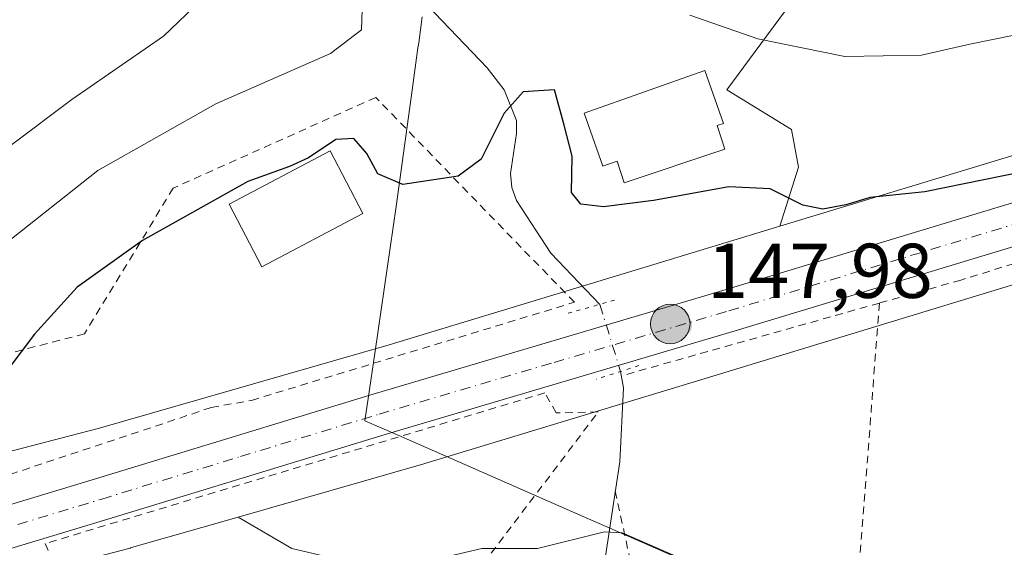
# Model space of a CAD drawing. Units: metres. Extents: x 603338 to 606762, y 4775484 to 4777850.
# Drawn here: x 605946 to 606073, y 4776414 to 4776482 of the extents above; entities that cross this region are included whole.
import ezdxf

# ---------------------------------------------------------------- set-up
doc = ezdxf.new("R2010")
doc.units = ezdxf.units.M
doc.header["$MEASUREMENT"] = 0
for name, pattern in [('DGN Style 2', [1.6480167562047852, 0.988810053722871, -0.6592067024819142]), ('DGN Style 4', [2.6384748266838614, 1.318413404963828, -0.6592067024819142, 0.001648016756204785, -0.6592067024819142]), ('DGN Style 5', [1.1536117293433497, 0.4944050268614355, -0.6592067024819142])]:
    doc.linetypes.add(name, pattern=pattern)
for name, color, linetype, lineweight in [('Alambrada', 7, 'DGN Style 2', 0), ('Arbolado forestal CxS', 92, 'Continuous', 0), ('Carretera de calzada única Cxs', 7, 'Continuous', 13), ('Carretera de calzada única eje', 7, 'DGN Style 4', 0), ('Corriente natural lineal', 142, 'Continuous', 13), ('Corriente natural lineal oculto', 9, 'DGN Style 4', 13), ('Curva de nivel maestra', 30, 'Continuous', 30), ('Curva de nivel normal', 30, 'Continuous', 0), ('Edificación Cxs', 1, 'Continuous', 13), ('Estanque Cxs', 5, 'Continuous', 0), ('Municipio', 91, 'Continuous', 13), ('Municipio CxS', 4, 'Continuous', 0), ('Núcleo urbano CxS', 7, 'Continuous', 0), ('Prado CxS', 92, 'Continuous', 0), ('Puente lineal', 2, 'DGN Style 5', 0), ('Punto de cota en terreno', 7, 'Continuous', 0), ('Punto kilométrico de carretera', 7, 'Continuous', 0), ('Rótulo de punto de cota en terreno', 7, 'Continuous', 0), ('Suelo desnudo CxS', 253, 'Continuous', 0)]:
    doc.layers.add(name, color=color, linetype=linetype, lineweight=lineweight)
doc.styles.add('Style-Arial', font='txt')

# ---------------------------------------------------------------- blocks, each defined once
blk = doc.blocks.new('*U21')
at = {"layer": 'Prado CxS', "color": 92, "linetype": 'Continuous', "lineweight": 0}
blk.add_polyline3d([(606148.5113000004, 4776486.612700001, 151.0864000000001), (606082.8195000002, 4776466.925899999, 153.2409999999945), (606082.7912999997, 4776466.917500001, 153.2397000000055), (606044.1454999996, 4776455.1809, 149.6748999999982), (606046.5811000001, 4776462.8223, 150.9300999999978), (606045.6678999999, 4776467.6819, 152.1137000000017), (606037.3113000002, 4776472.8079, 152.1784000000043), (606049.1539000003, 4776488.887499999, 157.6616999999969)], dxfattribs=at)
blk = doc.blocks.new('5PATER')
at = {"layer": 'Punto de cota en terreno', "linetype": 'Continuous', "lineweight": 0}
h = blk.add_hatch(color=51, dxfattribs=at)
edge = h.paths.add_edge_path()
edge.add_ellipse((0, 0), major_axis=(-0.1095731443231308, -0.1110710700762829), ratio=0.9994222409660322, start_angle=0, end_angle=360)
blk = doc.blocks.new('5HITCA')
at = {"layer": 'Estanque Cxs', "linetype": 'Continuous', "lineweight": 0}
h = blk.add_hatch(color=1, dxfattribs=at)
edge = h.paths.add_edge_path()
edge.add_arc((0, 0), 0.2558578010358639, 0, 360)
at = {"layer": 'Estanque Cxs', "color": 7, "linetype": 'Continuous', "lineweight": 0}
blk.add_circle((0, 0), 0.2558578010358639, dxfattribs=at)

msp = doc.modelspace()

# ---------------------------------------------------------------- linework, layer by layer
at = {"layer": 'Alambrada', "color": 7, "linetype": 'DGN Style 2', "lineweight": 0, "extrusion": (0.09897216678323421, 0.02789540036862189, 0.9946991288025269), "elevation": 193374.71627237, "flags": 128}
msp.add_lwpolyline([(4432916.625381572, -1869115.002662854), (4432916.625381572, -1869080.241777719)], dxfattribs=at)
at = {"layer": 'Alambrada', "color": 7, "linetype": 'DGN Style 2', "lineweight": 0, "extrusion": (0.02859826682919482, 0.3695955846558288, 0.9287525197474741), "elevation": 1782826.327742813, "flags": 128}
msp.add_lwpolyline([(-235764.4054533076, -4466282.560685728), (-235764.4054533076, -4466231.339532371)], dxfattribs=at)
at = {"layer": 'Alambrada', "color": 7, "linetype": 'DGN Style 2', "lineweight": 0, "extrusion": (0.005922771184450697, 0.4043556160652424, 0.9145826679628227), "elevation": 1935109.08447366, "flags": 128}
msp.add_lwpolyline([(-536003.0951091262, -4376015.843384838), (-536007.2700727447, -4375996.095808337), (-536033.9108916214, -4375991.022106254)], dxfattribs=at)
at = {"layer": 'Alambrada', "color": 7, "linetype": 'DGN Style 2', "lineweight": 0}
for points in [[(606053.3701, 4776397.8301, 170.877800000002), (606141.6501000002, 4776421.4801, 160.4186999999947), (606184.6201, 4776449.9301, 151.5007999999943), (606182.8400999998, 4776465.6501, 146.5987000000023), (606175.7801000001, 4776473.7601, 158.084600000002), (606160.7801000001, 4776476.040100001, 158.5589000000036), (606142.1201, 4776471.370100001, 147.2942000000039), (606067.5500999996, 4776448.2301, 149.7244000000064), (606057.0401, 4776445.2601, 151.8901000000042)], [(605911.4600999998, 4776416.460100001, 174.5158999999985), (605940.0100999996, 4776421.5701, 170.2489999999962), (605970.6700999998, 4776431.7601, 148.4804000000004), (605975.8800999997, 4776432.690099999, 151.9765999999945), (606017.6001000004, 4776445.360099999, 156.7575999999972), (605991.9401000004, 4776471.8301, 168.0421999999962), (605965.7600999996, 4776460.110099999, 162.196100000001), (605954.2801000001, 4776441.280099999, 155.6233999999968), (605910.5301000001, 4776429.970100001, 171.9732999999978)], [(605953.4801000003, 4776404.190099999, 171.9863000000041), (605972.5100999996, 4776410.690099999, 152.0727999999945), (605984.7200999996, 4776406.340100001, 156.2706000000035), (606003.8501000004, 4776409.0001, 167.088699999993), (606020.6901000004, 4776431.190099999, 156.8831999999966), (606015.2401000002, 4776431.0601, 151.0917999999947), (606013.7801000001, 4776433.6601, 149.545299999998), (605949.2100999998, 4776414.190099999, 159.6264999999985), (605953.4801000003, 4776404.190099999, 171.9863000000041)]]:
    msp.add_polyline3d(points, dxfattribs=at)
at = {"layer": 'Arbolado forestal CxS', "color": 92, "linetype": 'Continuous', "lineweight": 0}
for points in [[(606049.1539000003, 4776488.887499999, 157.6616999999969), (606037.3113000002, 4776472.8079, 152.1784000000043), (606045.6678999999, 4776467.6819, 152.1137000000017), (606046.5811000001, 4776462.8223, 150.9300999999978), (606044.1454999996, 4776455.1809, 149.6748999999982), (606027.8750999998, 4776450.239700001, 149.1073999999935), (605993.6688999999, 4776439.851299999, 148.3515000000043), (605956.0488999998, 4776429.071900001, 147.7400000000052), (605952.3849, 4776428.1187, 147.8870000000024), (605913.3526999997, 4776417.965299999, 153.4872000000032), (605911.6854999998, 4776427.3959, 154.8322000000044), (605907.0632999997, 4776450.1041, 158.7988000000041), (605904.6202999996, 4776461.9365, 160.471000000005), (605903.9467000002, 4776476.564099999, 161.0109999999986), (605907.8806999996, 4776494.8073, 162.0197000000044)], [(606049.1539000003, 4776488.887499999, 157.6616999999969), (606037.3113000002, 4776472.8079, 152.1784000000043), (606045.6678999999, 4776467.6819, 152.1137000000017), (606046.5811000001, 4776462.8223, 150.9300999999978), (606044.1454999996, 4776455.1809, 149.6748999999982)], [(606044.1454999996, 4776455.1809, 149.6748999999982), (606027.8750999998, 4776450.239700001, 149.1073999999935), (605993.6688999999, 4776439.851299999, 148.3515000000043), (605956.0488999998, 4776429.071900001, 147.7400000000052), (605952.3849, 4776428.1187, 147.8870000000024), (605913.3526999997, 4776417.965299999, 153.4872000000032)]]:
    msp.add_polyline3d(points, dxfattribs=at)
at = {"layer": 'Carretera de calzada única Cxs', "color": 7, "linetype": 'Continuous', "lineweight": 13}
for points in [[(605762.1372999996, 4776347.8079, 147.899900000004), (605772.5701000001, 4776354.6501, 159.994200000001), (605826.4200999998, 4776389.5701, 150.3904000000039), (605832.3201000001, 4776392.860099999, 161.6977999999945), (605839.7801000001, 4776396.1601, 170.8708000000042), (605846.8701, 4776398.6601, 163.3313999999955), (605851.7301000003, 4776399.840100001, 158.5430000000051), (605869.8901000004, 4776402.9801, 173.971000000005), (605905.6001000004, 4776410.1801, 173.7231999999931), (605922.5301000001, 4776413.140100001, 175.1833000000042), (605934.0500999996, 4776415.9901, 170.7694999999949), (605955.7301000003, 4776422.5601, 148.1428000000014), (605991.5800999999, 4776433.5101, 171.3315000000002), (606036.8000999996, 4776446.880100001, 152.5534000000043), (606078.5000999998, 4776459.5101, 160.0326999999961), (606119.0301999999, 4776471.800100001, 156.6055000000051), (606144.7500999998, 4776480.020099999, 160.6199999999953), (606151.7600999996, 4776481.790100001, 164.5118999999977), (606161.3201000001, 4776482.800100001, 169.8917999999976)], [(605772.5701000001, 4776354.6501, 159.994200000001), (605826.4200999998, 4776389.5701, 150.3904000000039), (605832.3201000001, 4776392.860099999, 161.6977999999945), (605839.7801000001, 4776396.1601, 170.8708000000042), (605846.8701, 4776398.6601, 163.3313999999955), (605851.7301000003, 4776399.840100001, 158.5430000000051), (605869.8901000004, 4776402.9801, 173.971000000005), (605905.6001000004, 4776410.1801, 173.7231999999931), (605922.5301000001, 4776413.140100001, 175.1833000000042), (605934.0500999996, 4776415.9901, 170.7694999999949), (605955.7301000003, 4776422.5601, 148.1428000000014), (605991.5800999999, 4776433.5101, 171.3315000000002), (606036.8000999996, 4776446.880100001, 152.5534000000043), (606078.5000999998, 4776459.5101, 160.0326999999961), (606119.0301999999, 4776471.800100001, 156.6055000000051), (606144.7500999998, 4776480.020099999, 160.6199999999953), (606151.7600999996, 4776481.790100001, 164.5118999999977), (606161.3201000001, 4776482.800100001, 169.8917999999976)], [(606197.7500999998, 4776472.090100001, 162.968200000003), (606170.3201000001, 4776476.8301, 166.3567000000039), (606161.4600999998, 4776477.3301, 163.1563000000024), (606152.7100999998, 4776476.4101, 156.7160000000003), (606146.2501999997, 4776474.790100001, 151.4873999999982), (606120.6601, 4776466.590100001, 148.6021000000037), (606080.0702000001, 4776454.300100001, 150.3610999999946), (606038.3701, 4776441.6601, 148.6169999999984), (605993.1601, 4776428.300100001, 162.3525999999983), (605957.3201000001, 4776417.340100001, 158.7675000000017), (605935.4801000003, 4776410.7401, 164.9529999999941), (605923.6601, 4776407.800100001, 169.664499999999), (605906.6002000002, 4776404.8201, 169.3074999999953), (605870.8901000004, 4776397.630100001, 168.9853000000003), (605852.8301999997, 4776394.5101, 151.3942999999999), (605848.4401000004, 4776393.420100001, 156.1080999999976), (605841.7801999999, 4776391.090100001, 164.3552000000054), (605834.7600999996, 4776387.9901, 152.8273999999947), (605829.2301000003, 4776384.9001, 150.4906000000046), (605771.9101, 4776347.7301, 148.6098000000056)], [(606152.7100999998, 4776476.4101, 156.7160000000003), (606146.2501999997, 4776474.790100001, 151.4873999999982), (606120.6601, 4776466.590100001, 148.6021000000037), (606080.0702000001, 4776454.300100001, 150.3610999999946), (606038.3701, 4776441.6601, 148.6169999999984), (605993.1601, 4776428.300100001, 162.3525999999983), (605957.3201000001, 4776417.340100001, 158.7675000000017), (605935.4801000003, 4776410.7401, 164.9529999999941), (605923.6601, 4776407.800100001, 169.664499999999), (605906.6002000002, 4776404.8201, 169.3074999999953), (605870.8901000004, 4776397.630100001, 168.9853000000003), (605852.8301999997, 4776394.5101, 151.3942999999999), (605848.4401000004, 4776393.420100001, 156.1080999999976), (605841.7801999999, 4776391.090100001, 164.3552000000054), (605834.7600999996, 4776387.9901, 152.8273999999947), (605829.2301000003, 4776384.9001, 150.4906000000046), (605771.9101, 4776347.7301, 148.6098000000056)]]:
    msp.add_polyline3d(points, dxfattribs=at)
at = {"layer": 'Carretera de calzada única eje', "color": 7, "linetype": 'DGN Style 4', "lineweight": 0}
msp.add_polyline3d([(605945.6700999998, 4776416.6601, 159.1300000000047), (605956.5100999996, 4776419.940099999, 152.8420999999944), (605974.4401000004, 4776425.4301, 148.2970000000059), (605992.3701, 4776430.9101, 168.9829000000027), (606014.9801000003, 4776437.590100001, 149.4793000000063), (606037.5800999999, 4776444.2601, 150.2032000000036), (606058.4401000004, 4776450.590100001, 157.2575999999972), (606079.2801000001, 4776456.9101, 153.8071000000054), (606099.5500999996, 4776463.050100001, 154.6708999999973), (606119.8300999999, 4776469.190099999, 151.8842000000004), (606132.6401000004, 4776473.290100001, 149.1395000000048), (606145.5000999998, 4776477.4101, 156.6926999999996), (606148.7301000003, 4776478.220100001, 158.2810999999929), (606152.2301000003, 4776479.090100001, 161.3423999999941)], dxfattribs=at)
at = {"layer": 'Corriente natural lineal', "color": 142, "linetype": 'Continuous', "lineweight": 13}
for points in [[(605996.6404999997, 4776485.7949, 153.3029999999999), (606006.3324999996, 4776475.6437, 151.5363999999972), (606008.5179000003, 4776472.7949, 151.0354999999981), (606010.1063000001, 4776468.845699999, 150.1897000000026), (606010.1404999997, 4776467.1491, 150.0504999999976), (606009.3397000004, 4776462.001700001, 150.0752999999968), (606009.5346999997, 4776460.176700001, 149.6517000000022), (606010.1117000004, 4776458.508300001, 149.2265999999945), (606014.5535000004, 4776451.717900001, 148.6269999999931), (606020.8835000005, 4776445.0953, 148.1033000000025)], [(606023.5751, 4776436.428900001, 147.8809000000037), (606023.9501, 4776434.300100001, 147.625), (606023.4700999996, 4776424.7301, 146.4977000000072), (606021.6300999997, 4776412.5801, 145.1392000000051), (606017.6485000001, 4776392.5781, 142.8843000000052)]]:
    msp.add_polyline3d(points, dxfattribs=at)
at = {"layer": 'Corriente natural lineal oculto', "color": 9, "linetype": 'DGN Style 4', "lineweight": 13, "extrusion": (0.007266829812780269, -0.02339770170182636, 0.9996998253173522), "elevation": -107205.9280684568, "flags": 128}
msp.add_lwpolyline([(1995458.46354371, 4380449.918769406), (1995458.46354371, 4380440.841288407)], dxfattribs=at)
at = {"layer": 'Curva de nivel maestra', "color": 30, "linetype": 'Continuous', "lineweight": 30, "elevation": 150, "flags": 128}
msp.add_lwpolyline([(606078.1399999997, 4776462.7301), (606062.9000000004, 4776459.640100001), (606055.8300000001, 4776458.890100001), (606052.6799999997, 4776457.960100001), (606049.7000000002, 4776457.370100001), (606047.1200000001, 4776457.9101), (606042.9000000004, 4776460.020099999), (606037.5599999996, 4776460.280099999), (606027.8399999999, 4776458.5001), (606021.3799999999, 4776457.710100001), (606018.4199999999, 4776458.030099999), (606017.2300000006, 4776459.550100001), (606017.3099999996, 4776464.2401), (606016.2800000003, 4776468.2601), (606015.04, 4776472.8201), (606010.9900000002, 4776472.5601), (606008.5300000003, 4776469.8101), (606005.5499999998, 4776463.860099999), (606002.5999999996, 4776461.670100001), (605995.4400000004, 4776460.5601), (605992.1799999997, 4776461.950099999), (605990.7999999998, 4776464.5701), (605989.0800000001, 4776466.520099999), (605986.7699999996, 4776466.380100001), (605983.25, 4776464.020099999), (605980.7999999998, 4776462.890100001), (605975.4100000003, 4776460.970100001), (605961.7699999996, 4776453.350099999), (605953.3600000005, 4776447.300100001), (605947.8300000001, 4776441.2401), (605939.1600000003, 4776429.8101)], dxfattribs=at)
at = {"layer": 'Curva de nivel normal', "color": 30, "linetype": 'Continuous', "lineweight": 0, "flags": 128}
for points, elevation in [([(605970.4199999999, 4776485.430000001), (605964.5099999999, 4776479.730000001), (605952.6699999999, 4776471.560000001), (605944.8600000005, 4776465.689999999), (605932.9699999997, 4776457.880000001), (605920.3799999999, 4776452.74), (605910.3899999997, 4776451.779999999), (605908.6399999997, 4776452), (605906.8200000003, 4776453.42), (605904.4500000002, 4776458.140000001), (605901.6500000004, 4776463.4), (605899.5599999996, 4776470.91), (605897.0099999999, 4776476.439999999), (605893.1200000001, 4776482.890000001)], 160), ([(605943.8099999996, 4776452.74), (605956, 4776462.380000001), (605971.2800000003, 4776470.99), (605986.0700000003, 4776477.5), (605990.0899999999, 4776480.550000001), (605990.1600000003, 4776483.189999999)], 155), ([(606032.5199999996, 4776482.449999999), (606041.3099999996, 4776479.390000001), (606052.5599999996, 4776477.100000001), (606062.4500000002, 4776477.279999999), (606068.7000000002, 4776478.699999999), (606074.4600000001, 4776479.880000001), (606082.9299999997, 4776482.800000001)], 155)]:
    msp.add_lwpolyline(points, dxfattribs=dict(at, elevation=elevation))
at = {"layer": 'Edificación Cxs', "color": 1, "linetype": 'Continuous', "lineweight": 13, "elevation": 163.5519000000058, "flags": 128}
msp.add_lwpolyline([(606037.0701000001, 4776465.140100001), (606024.0500999996, 4776460.8101), (606023.1201, 4776463.600099999), (606021.2801000001, 4776462.960100001), (606018.8701, 4776469.790100001), (606034.4801000003, 4776475.300100001), (606036.8901000004, 4776468.470100001), (606036.0601000005, 4776468.1801)], close=True, dxfattribs=at)
at = {"layer": 'Edificación Cxs', "color": 1, "linetype": 'Continuous', "lineweight": 13}
for points in [[(606037.0701000001, 4776465.140100001, 158.8543000000063), (606024.0500999996, 4776460.8101, 156.2102000000014), (606023.1201, 4776463.600099999, 155.7737000000052), (606021.2801000001, 4776462.960100001, 156.6762000000017), (606018.8701, 4776469.790100001, 154.0997999999963), (606034.4801000003, 4776475.300100001, 163.5519000000058), (606036.8901000004, 4776468.470100001, 163.2543000000005), (606036.0601000005, 4776468.1801, 162.085699999996), (606037.0701000001, 4776465.140100001, 158.8543000000063)], [(605990.2801000001, 4776456.840100001, 152.3986000000004), (605977.2200999996, 4776449.960100001, 150.989499999996), (605972.9700999996, 4776458.020099999, 151.130799999999), (605986.0201000003, 4776464.9101, 152.1665999999968), (605990.2801000001, 4776456.840100001, 152.3986000000004)]]:
    msp.add_polyline3d(points, dxfattribs=at)
msp.add_3dface([(605990.2801000001, 4776456.840100001, 152.3986000000004), (605977.2200999996, 4776449.960100001, 152.3986000000004), (605972.9700999996, 4776458.020099999, 152.3986000000004), (605986.0201000003, 4776464.9101, 152.3986000000004)], dxfattribs=at)
at = {"layer": 'Municipio', "color": 91, "linetype": 'Continuous', "lineweight": 13, "flags": 128}
msp.add_lwpolyline([(606078.0910000001, 4776392.524), (606066.5529999997, 4776397.355000002), (606065.0419999999, 4776397.988000001), (606051.925999999, 4776403.480000002), (606034.7690000003, 4776410.664000002), (606023.8449999996, 4776415.453000001), (606023.5499999986, 4776415.583000002), (606019.4129999997, 4776417.396999998), (606015.9639999997, 4776418.909000001), (605997.3649999995, 4776427.064000002), (605994.9249999986, 4776428.133), (605990.5329999991, 4776430.059000002), (605990.956, 4776432.951999999), (605991.8469999983, 4776439.039000001), (605994.5710000005, 4776457.736), (605996.6390000003, 4776472.784000002), (605997.3869999994, 4776478.222), (605997.4799999995, 4776478.899000001), (605997.938999999, 4776482.238000002)], dxfattribs=at)
msp.add_lwpolyline([(606078.0910000001, 4776392.524), (606066.5529999997, 4776397.355000002), (606065.0419999999, 4776397.988000001), (606051.925999999, 4776403.480000002), (606034.7690000003, 4776410.664000002), (606023.8449999996, 4776415.453000001), (606023.5499999986, 4776415.583000002), (606019.4129999997, 4776417.396999998), (606015.9639999997, 4776418.909000001), (605997.3649999995, 4776427.064000002), (605994.9249999986, 4776428.133), (605990.5329999991, 4776430.059000002), (605990.956, 4776432.951999999), (605991.8469999983, 4776439.039000001), (605994.5710000005, 4776457.736), (605996.6390000003, 4776472.784000002), (605997.3869999994, 4776478.222), (605997.4799999995, 4776478.899000001), (605997.938999999, 4776482.238000002)], dxfattribs=at)
at = {"layer": 'Municipio CxS', "color": 4, "linetype": 'Continuous', "lineweight": 0, "flags": 128}
for points in [[(606078.091000001, 4776392.524), (606066.5530000007, 4776397.355000001), (606065.0420000008, 4776397.988), (606051.926, 4776403.480000001), (606034.7690000011, 4776410.664000001), (606023.8450000006, 4776415.453000001), (606023.5499999993, 4776415.583000001), (606019.4130000005, 4776417.397), (606015.9640000005, 4776418.909), (605997.3650000005, 4776427.064), (605994.9249999995, 4776428.132999999), (605990.5329999998, 4776430.059000002), (605990.9560000009, 4776432.952), (605991.8469999991, 4776439.039), (605994.5710000012, 4776457.735999999), (605996.6390000012, 4776472.784000001), (605997.3870000002, 4776478.221999999), (605997.4800000006, 4776478.899), (605997.9389999999, 4776482.238000001)], [(605997.9389999999, 4776482.238000001), (605997.4800000006, 4776478.899), (605997.3870000002, 4776478.221999999), (605996.6390000012, 4776472.784000001), (605994.5710000012, 4776457.735999999), (605991.8469999991, 4776439.039), (605990.9560000009, 4776432.952), (605990.5329999998, 4776430.059000002), (605994.9249999995, 4776428.132999999), (605997.3650000005, 4776427.064), (606015.9640000005, 4776418.909), (606019.4130000005, 4776417.397), (606023.5499999993, 4776415.583000001), (606023.8450000006, 4776415.453000001), (606034.7690000011, 4776410.664000001), (606051.926, 4776403.480000001), (606065.0420000008, 4776397.988), (606066.5530000007, 4776397.355000001), (606078.091000001, 4776392.524)]]:
    msp.add_lwpolyline(points, dxfattribs=at)
at = {"layer": 'Núcleo urbano CxS', "color": 7, "linetype": 'Continuous', "lineweight": 0}
for points in [[(605819.0343000004, 4776391.067500001, 150.8516999999993), (605835.5780999997, 4776400.0877, 153.2050000000017), (605835.8693000004, 4776400.238700001, 153.2551999999996), (605836.3460999997, 4776400.454700001, 153.3304000000062), (605836.8361000001, 4776400.6391, 153.3975000000064), (605837.3371000001, 4776400.791099999, 153.4541999999929), (605837.3454999998, 4776400.793299999, 153.4550000000017), (605845.6212999999, 4776403.0011, 153.8068999999959), (605853.9611000001, 4776405.226299999, 154.1873999999953), (605854.3689000001, 4776405.3235, 154.2207000000053), (605909.7773000002, 4776417.035300001, 153.284599999999), (605913.3526999997, 4776417.965299999, 153.4872000000032), (605952.3849, 4776428.1187, 147.8870000000024), (605956.0488999998, 4776429.071900001, 147.7400000000052), (605993.6688999999, 4776439.851299999, 148.3515000000043), (606027.8750999998, 4776450.239700001, 149.1073999999935), (606044.1454999996, 4776455.1809, 149.6748999999982), (606082.7912999997, 4776466.917500001, 153.2397000000055), (606082.8195000002, 4776466.925899999, 153.2409999999945), (606148.5113000004, 4776486.612700001, 151.0864000000001)], [(606148.5113000004, 4776486.612700001, 151.0864000000001), (606082.8195000002, 4776466.925899999, 153.2409999999945), (606082.7912999997, 4776466.917500001, 153.2397000000055), (606044.1454999996, 4776455.1809, 149.6748999999982)], [(606197.9057, 4776467.042300001, 145.6809999999969), (606164.9123000001, 4776472.149499999, 146.0019000000029), (606158.4001000002, 4776472.149499999, 146.0381000000052), (606152.6479000002, 4776471.149300001, 145.8812999999936), (606087.4266999997, 4776451.603700001, 147.4391000000032), (606032.5245000003, 4776434.930299999, 147.5494000000035), (605998.2581000002, 4776424.5233, 147.3533000000025), (605998.1369000003, 4776424.487700001, 147.3527000000031), (605974.1359000001, 4776417.610500001, 147.1879999999946)], [(606152.6479000002, 4776471.149300001, 145.8812999999936), (606087.4266999997, 4776451.603700001, 147.4391000000032), (606032.5245000003, 4776434.930299999, 147.5494000000035), (605998.2581000002, 4776424.5233, 147.3533000000025), (605998.1369000003, 4776424.487700001, 147.3527000000031), (605974.1359000001, 4776417.610500001, 147.1879999999946), (605960.3613, 4776413.663699999, 147.1097000000009), (605960.2285000002, 4776413.6271, 147.1107999999949), (605960.1719000004, 4776413.6121, 147.1113000000041), (605913.6265000004, 4776401.5043, 146.8280999999988), (605913.2669000002, 4776401.419299999, 146.799199999994), (605857.8831000002, 4776389.712900001, 148.0144), (605842.3957000002, 4776385.581300001, 148.3978999999963), (605826.9184999998, 4776377.142899999, 148.227899999998), (605791.3611000003, 4776354.689300001, 147.851999999999)], [(606044.1454999996, 4776455.1809, 149.6748999999982), (606027.8750999998, 4776450.239700001, 149.1073999999935), (605993.6688999999, 4776439.851299999, 148.3515000000043), (605956.0488999998, 4776429.071900001, 147.7400000000052), (605952.3849, 4776428.1187, 147.8870000000024), (605913.3526999997, 4776417.965299999, 153.4872000000032)], [(605974.1359000001, 4776417.610500001, 147.1879999999946), (605960.3613, 4776413.663699999, 147.1097000000009), (605960.2285000002, 4776413.6271, 147.1107999999949), (605960.1719000004, 4776413.6121, 147.1113000000041), (605913.6265000004, 4776401.5043, 146.8280999999988), (605913.2669000002, 4776401.419299999, 146.799199999994), (605857.8831000002, 4776389.712900001, 148.0144), (605842.3957000002, 4776385.581300001, 148.3978999999963), (605826.9184999998, 4776377.142899999, 148.227899999998), (605791.3611000003, 4776354.689300001, 147.851999999999), (605700.3923000004, 4776294.8673, 146.3460999999952), (605700.2807, 4776294.795299999, 146.3439999999973), (605669.2494999999, 4776275.1187, 147.1594000000041), (605660.7285000002, 4776269.1043, 146.7682999999961)]]:
    msp.add_polyline3d(points, dxfattribs=at)
at = {"layer": 'Prado CxS', "color": 92, "linetype": 'Continuous', "lineweight": 0}
for points in [[(606049.1539000003, 4776488.887499999, 157.6616999999969), (606037.3113000002, 4776472.8079, 152.1784000000043), (606045.6678999999, 4776467.6819, 152.1137000000017), (606046.5811000001, 4776462.8223, 150.9300999999978), (606044.1454999996, 4776455.1809, 149.6748999999982)], [(606148.5113000004, 4776486.612700001, 151.0864000000001), (606082.8195000002, 4776466.925899999, 153.2409999999945), (606082.7912999997, 4776466.917500001, 153.2397000000055), (606044.1454999996, 4776455.1809, 149.6748999999982)], [(606197.9057, 4776467.042300001, 145.6809999999969), (606164.9123000001, 4776472.149499999, 146.0019000000029), (606158.4001000002, 4776472.149499999, 146.0381000000052), (606152.6479000002, 4776471.149300001, 145.8812999999936), (606087.4266999997, 4776451.603700001, 147.4391000000032), (606032.5245000003, 4776434.930299999, 147.5494000000035), (605998.2581000002, 4776424.5233, 147.3533000000025), (605998.1369000003, 4776424.487700001, 147.3527000000031), (605974.1359000001, 4776417.610500001, 147.1879999999946)], [(605974.1359000001, 4776417.610500001, 147.1879999999946), (605981.0899, 4776413.554099999, 146.9391000000032), (605993.3607000001, 4776410.6667, 146.5111999999936), (606005.6319000004, 4776413.554099999, 146.8473999999987), (606012.8501000004, 4776413.554099999, 146.7969000000012), (606021.5119000003, 4776415.719500001, 145.395199999999), (606023.7836999996, 4776415.585899999, 145.2369000000035), (606034.9709000001, 4776410.690099999, 145.7097999999969), (606043.6233000001, 4776407.0657, 145.3395000000019), (606062.6743000001, 4776409.019099999, 145.6417999999976), (606103.3016999997, 4776415.8441, 145.0344000000041), (606144.1167000001, 4776428.439900001, 144.0439000000042), (606197.1971000005, 4776463.498299999, 144.9661999999953), (606197.9057, 4776467.042300001, 145.6809999999969)]]:
    msp.add_polyline3d(points, dxfattribs=at)
msp.add_polyline3d([(606197.9057, 4776467.042300001, 145.6809999999969), (606197.1971000005, 4776463.498299999, 144.9661999999953), (606144.1167000001, 4776428.439900001, 144.0439000000042), (606103.3016999997, 4776415.8441, 145.0344000000041), (606062.6743000001, 4776409.019099999, 145.6417999999976), (606043.6233000001, 4776407.0657, 145.3395000000019), (606034.9709000001, 4776410.690099999, 145.7097999999969), (606023.7836999996, 4776415.585899999, 145.2369000000035), (606021.5119000003, 4776415.719500001, 145.395199999999), (606012.8501000004, 4776413.554099999, 146.7969000000012), (606005.6319000004, 4776413.554099999, 146.8473999999987), (605993.3607000001, 4776410.6667, 146.5111999999936), (605981.0899, 4776413.554099999, 146.9391000000032), (605974.1359000001, 4776417.610500001, 147.1879999999946), (605998.1369000003, 4776424.487700001, 147.3527000000031), (605998.2581000002, 4776424.5233, 147.3533000000025), (606032.5245000003, 4776434.930299999, 147.5494000000035), (606087.4266999997, 4776451.603700001, 147.4391000000032), (606152.6479000002, 4776471.149300001, 145.8812999999936), (606158.4001000002, 4776472.149499999, 146.0381000000052), (606164.9123000001, 4776472.149499999, 146.0019000000029)], close=True, dxfattribs=at)
at = {"layer": 'Puente lineal', "color": 2, "linetype": 'DGN Style 5', "lineweight": 0, "extrusion": (-0.4727052211041939, -0.1336717766959005, 0.8710233234855405), "elevation": -924809.2507572593, "flags": 128}
msp.add_lwpolyline([(-4431307.068349451, 1640104.30753477), (-4431307.068349451, 1640096.755243726)], dxfattribs=at)
at = {"layer": 'Puente lineal', "color": 2, "linetype": 'DGN Style 5', "lineweight": 0, "extrusion": (-0.02358402891249771, -0.007490390308221355, 0.9996937969364844), "elevation": -49915.65380350802, "flags": 128}
msp.add_lwpolyline([(-4368902.662986474, 2022824.1515715), (-4368902.662986474, 2022818.368572485)], dxfattribs=at)
at = {"layer": 'Suelo desnudo CxS', "color": 253, "linetype": 'Continuous', "lineweight": 0}
for points in [[(605974.1359000001, 4776417.610500001, 147.1879999999946), (605981.0899, 4776413.554099999, 146.9391000000032), (605993.3607000001, 4776410.6667, 146.5111999999936), (606005.6319000004, 4776413.554099999, 146.8473999999987), (606012.8501000004, 4776413.554099999, 146.7969000000012), (606021.5119000003, 4776415.719500001, 145.395199999999), (606023.7836999996, 4776415.585899999, 145.2369000000035), (606034.9709000001, 4776410.690099999, 145.7097999999969), (606043.6233000001, 4776407.0657, 145.3395000000019), (606062.6743000001, 4776409.019099999, 145.6417999999976), (606103.3016999997, 4776415.8441, 145.0344000000041), (606144.1167000001, 4776428.439900001, 144.0439000000042), (606197.1971000005, 4776463.498299999, 144.9661999999953), (606197.9057, 4776467.042300001, 145.6809999999969)], [(605791.3611000003, 4776354.689300001, 147.851999999999), (605826.9184999998, 4776377.142899999, 148.227899999998), (605842.3957000002, 4776385.581300001, 148.3978999999963), (605857.8831000002, 4776389.712900001, 148.0144), (605913.2669000002, 4776401.419299999, 146.799199999994), (605913.6265000004, 4776401.5043, 146.8280999999988), (605960.1719000004, 4776413.6121, 147.1113000000041), (605960.2285000002, 4776413.6271, 147.1107999999949), (605960.3613, 4776413.663699999, 147.1097000000009), (605974.1359000001, 4776417.610500001, 147.1879999999946), (605981.0899, 4776413.554099999, 146.9391000000032), (605993.3607000001, 4776410.6667, 146.5111999999936), (606005.6319000004, 4776413.554099999, 146.8473999999987), (606012.8501000004, 4776413.554099999, 146.7969000000012), (606021.5119000003, 4776415.719500001, 145.395199999999), (606023.7836999996, 4776415.585899999, 145.2369000000035), (606034.9709000001, 4776410.690099999, 145.7097999999969), (606043.6233000001, 4776407.0657, 145.3395000000019), (606062.6743000001, 4776409.019099999, 145.6417999999976), (606103.3016999997, 4776415.8441, 145.0344000000041), (606144.1167000001, 4776428.439900001, 144.0439000000042), (606197.1971000005, 4776463.498299999, 144.9661999999953)], [(605974.1359000001, 4776417.610500001, 147.1879999999946), (605960.3613, 4776413.663699999, 147.1097000000009), (605960.2285000002, 4776413.6271, 147.1107999999949), (605960.1719000004, 4776413.6121, 147.1113000000041), (605913.6265000004, 4776401.5043, 146.8280999999988), (605913.2669000002, 4776401.419299999, 146.799199999994), (605857.8831000002, 4776389.712900001, 148.0144), (605842.3957000002, 4776385.581300001, 148.3978999999963), (605826.9184999998, 4776377.142899999, 148.227899999998), (605791.3611000003, 4776354.689300001, 147.851999999999), (605700.3923000004, 4776294.8673, 146.3460999999952), (605700.2807, 4776294.795299999, 146.3439999999973), (605669.2494999999, 4776275.1187, 147.1594000000041), (605660.7285000002, 4776269.1043, 146.7682999999961)]]:
    msp.add_polyline3d(points, dxfattribs=at)

# ---------------------------------------------------------------- block references
at = {"layer": 'Prado CxS', "color": 92, "linetype": 'Continuous', "lineweight": 0}
msp.add_blockref('*U21', (0, 0), dxfattribs=at)
at = {"layer": 'Punto de cota en terreno', "color": 7, "linetype": 'Continuous', "lineweight": 0, "xscale": 10, "yscale": 10, "zscale": 10}
msp.add_blockref('5PATER', (606031.25, 4776442.4, 147.9799999999959), dxfattribs=at)
at = {"layer": 'Punto kilométrico de carretera', "color": 7, "linetype": 'Continuous', "lineweight": 0, "xscale": 10, "yscale": 10, "zscale": 10}
msp.add_blockref('5HITCA', (606029.9939000001, 4776442.562799999, 149.0127000000066), dxfattribs=at)

# ---------------------------------------------------------------- texts
at = {"layer": 'Rótulo de punto de cota en terreno', "color": 7, "linetype": 'Continuous', "lineweight": 0, "style": 'Style-Arial'}
msp.add_text('147,98', height=7.000000000000002, dxfattribs=at).set_placement((606034.7778000003, 4776445.927800001))

doc.saveas('drawing.dxf')
